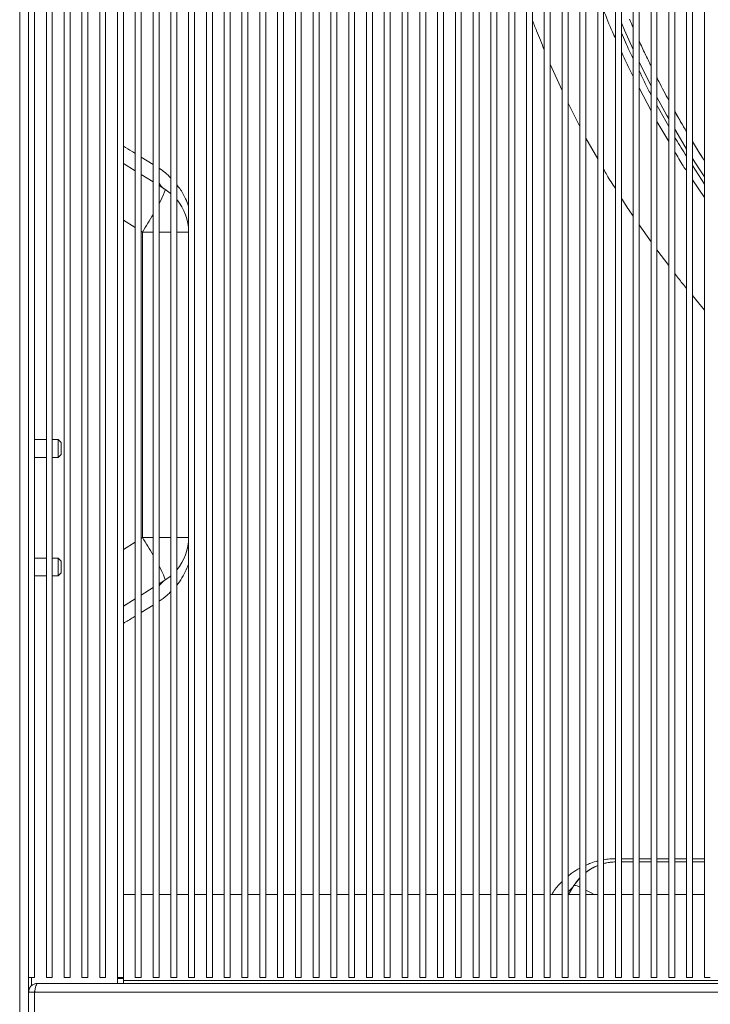
# Model space of a CAD drawing. Units: millimetres. Extents: x 1488 to 12188, y 1489 to 10331.
# Drawn here: x 2055 to 2288, y 6840 to 7172 of the extents above; entities that cross this region are included whole.
import ezdxf

# ---------------------------------------------------------------- set-up
doc = ezdxf.new("R2010")
doc.units = ezdxf.units.MM

msp = doc.modelspace()

# ---------------------------------------------------------------- linework, layer by layer
at = {"color": 7, "linetype": 'Continuous', "lineweight": 15}
for p, q in [((2055.035, 7790.986), (2055.035, 6806.986)), ((2058.035, 6843.986), (2058.035, 7753.986)), ((2060.035, 7748.986), (2060.035, 6848.986)), ((2064.035, 6848.986), (2064.035, 7748.986)), ((2066.035, 7748.986), (2066.035, 6848.986)), ((2070.035, 6848.986), (2070.035, 7748.986)), ((2072.035, 7748.986), (2072.035, 6848.986)), ((2076.035, 6848.986), (2076.035, 7748.986)), ((2078.035, 7748.986), (2078.035, 6848.986)), ((2082.035, 6848.986), (2082.035, 7748.986)), ((2084.035, 7748.986), (2084.035, 6848.986)), ((2088.035, 6848.986), (2088.035, 7748.986)), ((2090.035, 7748.986), (2090.035, 6848.986)), ((2094.035, 6848.986), (2094.035, 7748.986)), ((2096.035, 7748.986), (2096.035, 6848.986)), ((2100.035, 6848.986), (2100.035, 7748.986)), ((2102.035, 7748.986), (2102.035, 6848.986)), ((2106.035, 6848.986), (2106.035, 7748.986)), ((2108.035, 7748.986), (2108.035, 6848.986)), ((2112.035, 6848.986), (2112.035, 7748.986)), ((2114.035, 7748.986), (2114.035, 6848.986)), ((2118.035, 6848.986), (2118.035, 7748.986)), ((2120.035, 7748.986), (2120.035, 6848.986)), ((2124.035, 6848.986), (2124.035, 7748.986)), ((2126.035, 7748.986), (2126.035, 6848.986)), ((2130.035, 6848.986), (2130.035, 7748.986)), ((2132.035, 7748.986), (2132.035, 6848.986)), ((2136.035, 6848.986), (2136.035, 7748.986)), ((2138.035, 7748.986), (2138.035, 6848.986)), ((2142.035, 6848.986), (2142.035, 7748.986)), ((2144.035, 7748.986), (2144.035, 6848.986)), ((2148.035, 6848.986), (2148.035, 7748.986)), ((2150.035, 7748.986), (2150.035, 6848.986)), ((2154.035, 6848.986), (2154.035, 7748.986)), ((2156.035, 7748.986), (2156.035, 6848.986)), ((2160.035, 6848.986), (2160.035, 7748.986)), ((2162.035, 7748.986), (2162.035, 6848.986)), ((2166.035, 6848.986), (2166.035, 7748.986)), ((2168.035, 7748.986), (2168.035, 6848.986)), ((2172.035, 6848.986), (2172.035, 7748.986)), ((2174.035, 7748.986), (2174.035, 6848.986)), ((2178.035, 6848.986), (2178.035, 7748.986)), ((2180.035, 7748.986), (2180.035, 6848.986)), ((2184.035, 6848.986), (2184.035, 7748.986)), ((2186.035, 7748.986), (2186.035, 6848.986)), ((2190.035, 6848.986), (2190.035, 7748.986)), ((2192.035, 7748.986), (2192.035, 6848.986)), ((2196.035, 6848.986), (2196.035, 7748.986)), ((2198.035, 7748.986), (2198.035, 6848.986)), ((2202.035, 6848.986), (2202.035, 7748.986)), ((2204.035, 7748.986), (2204.035, 6848.986)), ((2208.035, 6848.986), (2208.035, 7748.986)), ((2210.035, 7748.986), (2210.035, 6848.986)), ((2214.035, 6848.986), (2214.035, 7748.986)), ((2216.035, 7748.986), (2216.035, 6848.986)), ((2220.035, 6848.986), (2220.035, 7748.986)), ((2222.035, 7748.986), (2222.035, 6848.986)), ((2226.035, 6848.986), (2226.035, 7748.986)), ((2228.035, 7748.986), (2228.035, 6848.986)), ((2232.035, 6848.986), (2232.035, 7748.986)), ((2234.035, 7748.986), (2234.035, 6848.986)), ((2238.035, 6848.986), (2238.035, 7748.986)), ((2240.035, 7748.986), (2240.035, 6848.986)), ((2244.035, 6848.986), (2244.035, 7748.986)), ((2246.035, 7748.986), (2246.035, 6848.986)), ((2250.035, 6848.986), (2250.035, 7748.986)), ((2252.035, 7748.986), (2252.035, 6848.986)), ((2256.035, 6848.986), (2256.035, 7748.986)), ((2258.035, 7748.986), (2258.035, 6848.986)), ((2262.035, 6848.986), (2262.035, 7748.986)), ((2264.035, 7748.986), (2264.035, 6848.986)), ((2268.035, 6848.986), (2268.035, 7748.986)), ((2270.035, 7748.986), (2270.035, 6848.986)), ((2274.035, 6848.986), (2274.035, 7748.986)), ((2276.035, 7748.986), (2276.035, 6848.986)), ((2280.035, 6848.986), (2280.035, 7748.986)), ((2282.035, 7748.986), (2282.035, 6848.986)), ((2286.035, 6848.986), (2286.035, 7748.986)), ((2268.035, 7141.472), (2264.035, 7149.201)), ((2276.035, 7141.324), (2280.035, 7134.366)), ((2274.035, 7131.031), (2270.035, 7137.791)), ((2094.035, 7121.188), (2090.035, 7123.688)), ((2100.035, 7117.439), (2096.035, 7119.939)), ((2286.035, 7112.192), (2282.035, 7118.152)), ((2104.014, 7114.953), (2102.035, 7116.189)), ((2096.491, 7100.536), (2096.491, 6997.435)), ((2112.005, 6997.435), (2112.005, 7100.536)), ((2064.035, 7030.486), (2060.035, 7030.486)), ((2068.035, 7030.486), (2066.035, 7030.486)), ((2069.035, 7029.486), (2068.035, 7030.486)), ((2068.035, 7024.486), (2068.035, 7030.486)), ((2069.035, 7029.486), (2069.035, 7025.486)), ((2060.035, 7024.486), (2064.035, 7024.486)), ((2066.035, 7024.486), (2068.035, 7024.486)), ((2068.035, 7024.486), (2069.035, 7025.486)), ((2064.035, 6990.486), (2060.035, 6990.486)), ((2068.035, 6990.486), (2066.035, 6990.486)), ((2069.035, 6989.486), (2068.035, 6990.486)), ((2068.035, 6984.486), (2068.035, 6990.486)), ((2069.035, 6989.486), (2069.035, 6985.486)), ((2060.035, 6984.486), (2064.035, 6984.486)), ((2066.035, 6984.486), (2068.035, 6984.486)), ((2068.035, 6984.486), (2069.035, 6985.486)), ((2102.035, 6981.782), (2104.014, 6983.018)), ((2096.035, 6978.033), (2100.035, 6980.532)), ((2090.035, 6974.283), (2094.035, 6976.783)), ((2262.035, 6887.986), (2258.035, 6887.986)), ((2268.035, 6887.986), (2264.035, 6887.986)), ((2274.035, 6887.986), (2270.035, 6887.986)), ((2280.035, 6887.986), (2276.035, 6887.986)), ((2286.035, 6887.986), (2282.035, 6887.986)), ((2240.141, 6876.986), (2242.019, 6879.994)), ((2242.038, 6879.994), (2240.158, 6876.986)), ((2242.019, 6879.994), (2242.038, 6879.994)), ((2090.035, 6876.986), (2094.035, 6876.986)), ((2096.035, 6876.986), (2100.035, 6876.986)), ((2102.035, 6876.986), (2106.035, 6876.986)), ((2108.035, 6876.986), (2112.035, 6876.986)), ((2114.035, 6876.986), (2118.035, 6876.986)), ((2120.035, 6876.986), (2124.035, 6876.986)), ((2126.035, 6876.986), (2130.035, 6876.986)), ((2132.035, 6876.986), (2136.035, 6876.986)), ((2138.035, 6876.986), (2142.035, 6876.986)), ((2144.035, 6876.986), (2148.035, 6876.986)), ((2150.035, 6876.986), (2154.035, 6876.986)), ((2156.035, 6876.986), (2160.035, 6876.986)), ((2162.035, 6876.986), (2166.035, 6876.986)), ((2168.035, 6876.986), (2172.035, 6876.986)), ((2174.035, 6876.986), (2178.035, 6876.986)), ((2180.035, 6876.986), (2184.035, 6876.986)), ((2186.035, 6876.986), (2190.035, 6876.986)), ((2192.035, 6876.986), (2196.035, 6876.986)), ((2198.035, 6876.986), (2202.035, 6876.986)), ((2204.035, 6876.986), (2208.035, 6876.986)), ((2210.035, 6876.986), (2214.035, 6876.986)), ((2216.035, 6876.986), (2220.035, 6876.986)), ((2222.035, 6876.986), (2226.035, 6876.986)), ((2228.035, 6876.986), (2232.035, 6876.986)), ((2234.035, 6876.986), (2238.035, 6876.986)), ((2240.035, 6876.986), (2244.035, 6876.986)), ((2246.035, 6876.986), (2250.035, 6876.986)), ((2252.035, 6876.986), (2256.035, 6876.986)), ((2258.035, 6876.986), (2262.035, 6876.986)), ((2264.035, 6876.986), (2268.035, 6876.986)), ((2270.035, 6876.986), (2274.035, 6876.986)), ((2276.035, 6876.986), (2280.035, 6876.986)), ((2282.035, 6876.986), (2286.035, 6876.986)), ((2058.035, 6848.986), (2060.035, 6848.986)), ((2064.035, 6848.986), (2066.035, 6848.986)), ((2070.035, 6848.986), (2072.035, 6848.986)), ((2076.035, 6848.986), (2078.035, 6848.986)), ((2082.035, 6848.986), (2084.035, 6848.986)), ((2088.035, 6848.986), (2088.035, 6846.986)), ((2088.035, 6848.986), (2090.035, 6848.986)), ((2090.035, 6847.986), (2090.035, 6848.986)), ((2094.035, 6848.986), (2096.035, 6848.986)), ((2100.035, 6848.986), (2102.035, 6848.986)), ((2106.035, 6848.986), (2108.035, 6848.986)), ((2112.035, 6848.986), (2114.035, 6848.986)), ((2118.035, 6848.986), (2120.035, 6848.986)), ((2124.035, 6848.986), (2126.035, 6848.986)), ((2130.035, 6848.986), (2132.035, 6848.986)), ((2136.035, 6848.986), (2138.035, 6848.986)), ((2142.035, 6848.986), (2144.035, 6848.986)), ((2148.035, 6848.986), (2150.035, 6848.986)), ((2154.035, 6848.986), (2156.035, 6848.986)), ((2160.035, 6848.986), (2162.035, 6848.986)), ((2166.035, 6848.986), (2168.035, 6848.986)), ((2172.035, 6848.986), (2174.035, 6848.986)), ((2178.035, 6848.986), (2180.035, 6848.986)), ((2184.035, 6848.986), (2186.035, 6848.986)), ((2190.035, 6848.986), (2192.035, 6848.986)), ((2196.035, 6848.986), (2198.035, 6848.986)), ((2202.035, 6848.986), (2204.035, 6848.986)), ((2208.035, 6848.986), (2210.035, 6848.986)), ((2214.035, 6848.986), (2216.035, 6848.986)), ((2220.035, 6848.986), (2222.035, 6848.986)), ((2226.035, 6848.986), (2228.035, 6848.986)), ((2232.035, 6848.986), (2234.035, 6848.986)), ((2238.035, 6848.986), (2240.035, 6848.986)), ((2244.035, 6848.986), (2246.035, 6848.986)), ((2250.035, 6848.986), (2252.035, 6848.986)), ((2256.035, 6848.986), (2258.035, 6848.986)), ((2262.035, 6848.986), (2264.035, 6848.986)), ((2268.035, 6848.986), (2270.035, 6848.986)), ((2274.035, 6848.986), (2276.035, 6848.986)), ((2280.035, 6848.986), (2282.035, 6848.986)), ((2286.035, 6848.986), (2288.035, 6848.986)), ((2058.035, 6844.986), (2058.218, 6844.986)), ((3055.035, 6846.986), (2061.035, 6846.986)), ((2090.035, 6846.986), (2090.035, 6847.986)), ((2058.035, 6843.986), (2058.035, 6806.986)), ((2058.035, 6843.986), (2060.035, 6843.986)), ((2060.035, 6843.986), (3056.035, 6843.986)), ((2060.035, 6806.986), (2060.035, 6843.986))]:
    msp.add_line(p, q, dxfattribs=at)
at = {"color": 8, "linetype": 'Continuous', "lineweight": 15}
for p, q in [((2234.035, 7157.229), (2238.035, 7148.299)), ((2264.035, 7157.904), (2268.035, 7149.858)), ((2240.035, 7144.031), (2244.035, 7136.15)), ((2274.035, 7136.138), (2270.035, 7143.332)), ((2246.035, 7132.239), (2250.035, 7125.221)), ((2100.035, 7123.371), (2096.035, 7125.841)), ((2286.035, 7116.642), (2282.035, 7122.971)), ((2090.035, 7104.571), (2094.035, 7102.071)), ((2096.035, 7100.821), (2096.491, 7100.536)), ((2264.035, 7103.006), (2268.035, 7097.27)), ((2096.491, 7100.536), (2100.035, 7100.536)), ((2102.035, 7100.536), (2106.035, 7100.536)), ((2108.035, 7100.536), (2112.005, 7100.536)), ((2270.035, 7094.466), (2274.035, 7089.214)), ((2282.035, 7079.06), (2286.035, 7074.214)), ((2094.035, 6995.9), (2090.035, 6993.401)), ((2096.491, 6997.435), (2096.035, 6997.15)), ((2096.491, 6997.435), (2100.035, 6997.435)), ((2102.035, 6997.435), (2106.035, 6997.435)), ((2108.035, 6997.435), (2112.005, 6997.435)), ((2096.035, 6972.139), (2100.035, 6974.595)), ((2262.035, 6889.052), (2258.035, 6889.055)), ((2268.035, 6889.047), (2264.035, 6889.05)), ((2274.035, 6889.043), (2270.035, 6889.045)), ((2280.035, 6889.04), (2276.035, 6889.042)), ((2286.035, 6889.036), (2282.035, 6889.039)), ((2059.035, 6848.986), (2059.035, 6846.188)), ((2090.035, 6848.586), (2088.035, 6848.586)), ((2090.035, 6847.986), (2499.535, 6847.986))]:
    msp.add_line(p, q, dxfattribs=at)
at = {"color": 8, "linetype": 'Continuous', "lineweight": 15, "flags": 128}
for points in [[(2258.035, 7171.151), (2259.097, 7168.688), (2262.035, 7162.148)], [(2270.035, 7146.033), (2273.389, 7139.881), (2274.035, 7138.731)], [(2276.035, 7135.239), (2278.776, 7130.609), (2280.035, 7128.54)], [(2282.035, 7125.321), (2284.465, 7121.52), (2286.035, 7119.124)], [(2104.014, 7114.953), (2104.072, 7114.685), (2103.92, 7114.088), (2103.561, 7113.177), (2103.003, 7111.972), (2102.26, 7110.503), (2102.035, 7110.074)], [(2112.005, 7100.536), (2112.005, 7100.536), (2112.035, 7100.536)], [(2112.005, 6997.434), (2112.006, 6997.434), (2112.035, 6997.433)], [(2102.035, 6987.897), (2102.26, 6987.468), (2103.003, 6985.999), (2103.561, 6984.795), (2103.92, 6983.883), (2104.072, 6983.287), (2104.014, 6983.018)], [(2244.035, 6882.594), (2243.29, 6881.742), (2242.038, 6879.994)]]:
    msp.add_lwpolyline(points, dxfattribs=at)
at = {"color": 7, "linetype": 'Continuous', "lineweight": 15, "flags": 128}
for points in [[(2106.035, 7113.472), (2105.761, 7113.701), (2104.014, 7114.953)], [(2104.014, 6983.018), (2105.761, 6984.27), (2106.035, 6984.499)]]:
    msp.add_lwpolyline(points, dxfattribs=at)
at = {"color": 8, "linetype": 'Continuous', "lineweight": 15}
for centre, radius, start, end in [((2107.102, 7119.854), 5.806, 209.22579, 234.21099), ((1923.635, 7207.925), 203.499, 328.14897, 330.09315), ((1923.635, 6890.046), 203.499, 29.90685, 31.85103), ((2107.048, 6978.208), 5.701, 125.85919, 151.57369), ((2256.455, 6870.986), 17, 112.18587, 127.79997), ((2256.455, 6870.986), 17, 91.4137, 105.06801), ((2236.302, 6883.586), 6.752, 303.56725, 327.86333), ((2242.004, 6875.979), 4.015, 59.6149, 89.52261), ((2202.578, 6794.14), 94.872, 60.83671, 62.73781)]:
    msp.add_arc(centre, radius, start, end, dxfattribs=at)
at = {"color": 7, "linetype": 'Continuous', "lineweight": 15}
for centre, start, end in [((2095.005, 7100.536), 360, 39.96164), ((2095.005, 6997.435), 320.03836, 0)]:
    msp.add_arc(centre, 17, start, end, dxfattribs=at)
for points, knots in [([(2256.035, 7165.848), (2255.687, 7166.599), (2254.239, 7169.729), (2252.987, 7172.943), (2252.035, 7175.385)], [0, 0, 0, 0, 0.2401108, 1, 1, 1, 1]), ([(2260.785, 7172.354), (2261.197, 7171.386), (2261.61, 7170.416), (2262.034, 7169.461), (2262.035, 7169.458)], [0, 0, 0, 0, 0.9976542, 1, 1, 1, 1]), ([(2264.035, 7165.012), (2264.706, 7163.533), (2266.011, 7160.659), (2267.374, 7157.944), (2268.035, 7156.626)], [0, 0, 0, 0, 0.5144816, 1, 1, 1, 1]), ([(2262.035, 7153.065), (2261.571, 7153.945), (2260.123, 7156.69), (2258.88, 7159.536), (2258.035, 7161.469)], [0, 0, 0, 0, 0.3205474, 1, 1, 1, 1]), ([(2270.035, 7152.576), (2270.242, 7152.156), (2271.533, 7149.524), (2272.893, 7147.06), (2274.035, 7144.991)], [0, 0, 0, 0, 0.1597708, 1, 1, 1, 1]), ([(2276.035, 7141.295), (2276.055, 7141.256), (2277.311, 7138.864), (2278.684, 7136.592), (2280.035, 7134.356)], [0, 0, 0, 0, 0.0160794, 1, 1, 1, 1]), ([(2282.035, 7131.073), (2283.215, 7129.106), (2284.533, 7126.909), (2285.893, 7124.842), (2286.035, 7124.626)], [0, 0, 0, 0, 0.8952997, 1, 1, 1, 1]), ([(2282.035, 7131.059), (2282.938, 7129.557), (2284.252, 7127.37), (2285.61, 7125.297), (2286.035, 7124.648)], [0, 0, 0, 0, 0.6873292, 1, 1, 1, 1]), ([(2280.035, 7121.132), (2279.631, 7121.724), (2278.192, 7123.83), (2276.937, 7126.053), (2276.035, 7127.651)], [0, 0, 0, 0, 0.2809947, 1, 1, 1, 1]), ([(2250.035, 6886.712), (2249.452, 6886.459), (2248.136, 6885.889), (2246.882, 6885.092), (2246.233, 6884.564), (2246.035, 6884.402)], [0, 0, 0, 0, 0.3559609, 0.803435, 1, 1, 1, 1]), ([(2256.035, 6887.961), (2255.445, 6887.938), (2254.582, 6887.905), (2253.237, 6887.698), (2252.527, 6887.523), (2252.035, 6887.401)], [0, 0, 0, 0, 0.3997046, 0.584735, 1, 1, 1, 1]), ([(2244.035, 6882.604), (2243.993, 6882.563), (2243.109, 6881.698), (2242.551, 6880.825), (2242.019, 6879.994)], [0, 0, 0, 0, 0.0481797, 1, 1, 1, 1]), ([(2060.035, 6843.986), (2060.038, 6844.122), (2060.041, 6844.266), (2060.118, 6844.379), (2060.122, 6844.384)], [0, 0, 0, 0, 0.9529613, 1, 1, 1, 1])]:
    msp.add_open_spline(points, degree=3, knots=knots, dxfattribs=at)
at = {"color": 8, "linetype": 'Continuous', "lineweight": 15}
for points, knots in [([(2228.035, 7172.079), (2228.487, 7170.863), (2229.743, 7167.486), (2231.141, 7164.164), (2232.035, 7162.039)], [0, 0, 0, 0, 0.3600689, 1, 1, 1, 1]), ([(2262.035, 7159.15), (2261.134, 7160.937), (2259.702, 7163.777), (2258.486, 7166.715), (2258.035, 7167.805)], [0, 0, 0, 0, 0.6292583, 1, 1, 1, 1]), ([(2268.035, 7146.929), (2267.836, 7147.284), (2266.363, 7149.91), (2265.115, 7152.652), (2264.035, 7155.024)], [0, 0, 0, 0, 0.1353193, 1, 1, 1, 1]), ([(2280.035, 7126.136), (2278.77, 7128.03), (2277.37, 7130.126), (2276.152, 7132.329), (2276.035, 7132.541)], [0, 0, 0, 0, 0.9038854, 1, 1, 1, 1]), ([(2094.035, 7127.076), (2093.683, 7127.293), (2092.3, 7128.149), (2091.003, 7128.938), (2090.035, 7129.527)], [0, 0, 0, 0, 0.2542217, 1, 1, 1, 1]), ([(2102.035, 7122.061), (2102.737, 7121.597), (2104.117, 7120.683), (2105.403, 7119.375), (2106.035, 7118.731)], [0, 0, 0, 0, 0.5080108, 1, 1, 1, 1]), ([(2252.035, 7121.711), (2252.398, 7121.065), (2253.644, 7118.843), (2255.043, 7116.713), (2256.035, 7115.203)], [0, 0, 0, 0, 0.2909014, 1, 1, 1, 1]), ([(2108.035, 7116.443), (2108.374, 7116.029), (2109.474, 7114.685), (2110.847, 7112.29), (2111.709, 7110.131), (2112.035, 7109.314)], [0, 0, 0, 0, 0.2169193, 0.7032686, 1, 1, 1, 1]), ([(2258.035, 7112.045), (2259.012, 7110.444), (2260.289, 7108.35), (2261.702, 7106.346), (2262.035, 7105.874)], [0, 0, 0, 0, 0.7643986, 1, 1, 1, 1]), ([(2276.035, 7086.587), (2276.871, 7085.46), (2278.159, 7083.723), (2279.548, 7082.065), (2280.035, 7081.482)], [0, 0, 0, 0, 0.6488084, 1, 1, 1, 1]), ([(2112.035, 6988.577), (2111.781, 6987.897), (2111.129, 6986.15), (2109.758, 6983.789), (2108.673, 6982.035), (2108.042, 6981.37), (2108.035, 6981.363)], [0, 0, 0, 0, 0.2403438, 0.6177314, 0.9955758, 1, 1, 1, 1]), ([(2106.035, 6979.25), (2105.637, 6978.807), (2104.381, 6977.412), (2102.987, 6976.518), (2102.035, 6975.908)], [0, 0, 0, 0, 0.3172812, 1, 1, 1, 1]), ([(2090.035, 6968.476), (2091.113, 6969.128), (2092.406, 6969.91), (2093.804, 6970.769), (2094.035, 6970.911)], [0, 0, 0, 0, 0.8343679, 1, 1, 1, 1]), ([(2246.035, 6886.831), (2246.429, 6887.019), (2247.464, 6887.514), (2248.843, 6887.982), (2249.854, 6888.201), (2250.035, 6888.24)], [0, 0, 0, 0, 0.334687, 0.880451, 1, 1, 1, 1]), ([(2252.035, 6888.686), (2252.737, 6888.793), (2254.04, 6888.992), (2255.405, 6889.025), (2256.035, 6889.04)], [0, 0, 0, 0, 0.538886, 1, 1, 1, 1]), ([(2240.035, 6883.17), (2240.496, 6883.554), (2241.654, 6884.519), (2243.141, 6885.386), (2244.035, 6885.908)], [0, 0, 0, 0, 0.3985923, 1, 1, 1, 1]), ([(2234.549, 6876.986), (2234.635, 6877.121), (2235.468, 6878.436), (2236.538, 6879.919), (2237.879, 6881.202), (2238.035, 6881.351)], [0, 0, 0, 0, 0.091832, 0.8941644, 1, 1, 1, 1])]:
    msp.add_open_spline(points, degree=3, knots=knots, dxfattribs=at)
at = {"color": 7, "linetype": 'Continuous', "lineweight": 15}
for points in [[(2058.035, 6843.986), (2058.08, 6844.379), (2058.17, 6845.165), (2058.864, 6846.157), (2059.856, 6846.85), (2060.642, 6846.941), (2061.035, 6846.986)], [(2061.035, 6846.986), (2060.952, 6846.941), (2060.785, 6846.85), (2060.535, 6846.157), (2060.285, 6845.165), (2060.119, 6844.379), (2060.035, 6843.986)]]:
    msp.add_open_spline(points, degree=3, dxfattribs=at)

doc.saveas('drawing.dxf')
